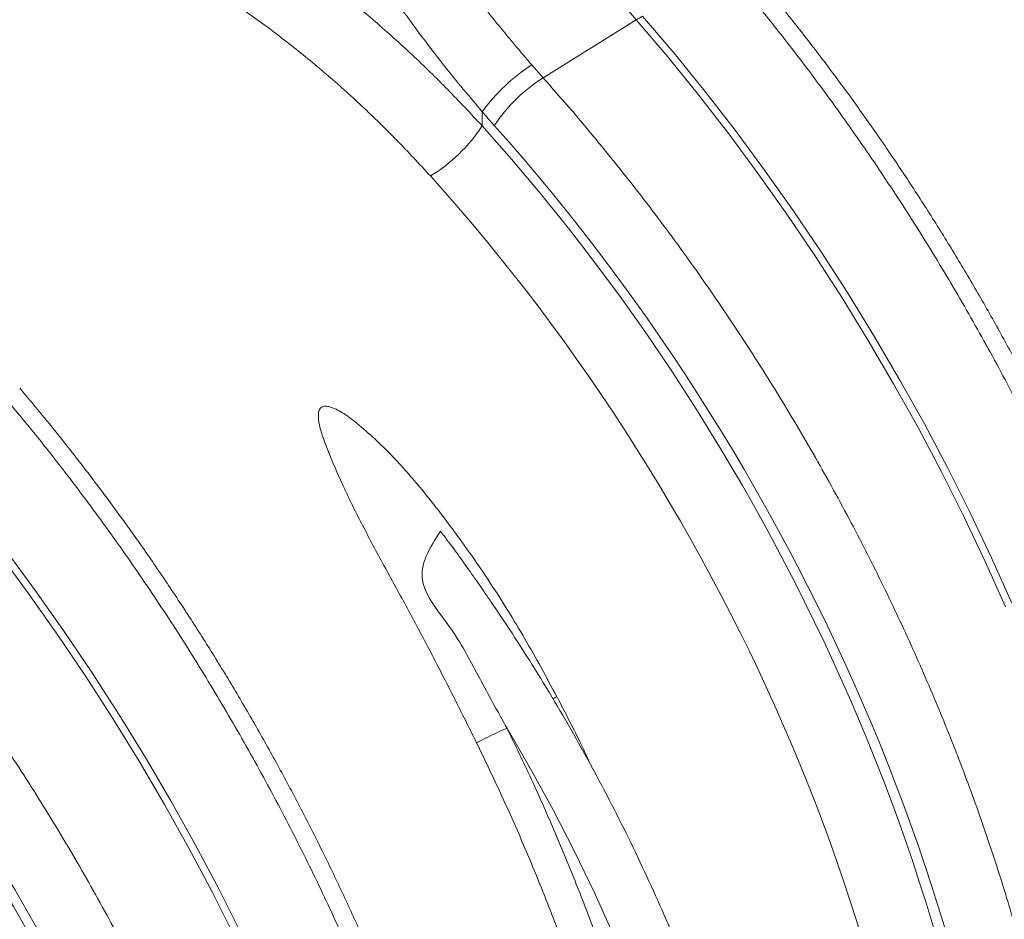
# Model space of a CAD drawing. Units: millimetres. Extents: x 0 to 8400, y 0 to 5940.
# Drawn here: x 6364 to 6459, y 4573 to 4660 of the extents above; entities that cross this region are included whole.
import ezdxf

# ---------------------------------------------------------------- set-up
doc = ezdxf.new("R2010")
doc.units = ezdxf.units.MM
doc.layers.get('0').update_dxf_attribs({"lineweight": 0})

msp = doc.modelspace()

# ---------------------------------------------------------------- linework, layer by layer
at = {"color": 7, "linetype": 'Continuous'}
for p, q in [((6414.752, 4654.495), (6423.786, 4660.107)), ((6414.752, 4654.495), (6413.658, 4655.736)), ((6408.845, 4649.821), (6408.845, 4651.195))]:
    msp.add_line(p, q, dxfattribs=at)
at = {"color": 7, "linetype": 'Continuous', "flags": 128}
for points in [[(6400.522, 4706.933), (6401.164, 4703.899), (6401.93, 4700.839), (6402.817, 4697.759), (6403.823, 4694.671), (6404.945, 4691.582), (6406.18, 4688.501), (6407.524, 4685.438), (6408.973, 4682.402), (6410.523, 4679.401), (6412.17, 4676.444), (6413.908, 4673.54), (6415.732, 4670.698), (6417.638, 4667.926), (6419.62, 4665.231), (6421.671, 4662.623), (6423.786, 4660.107)], [(6460.232, 4603.531), (6458.259, 4607.925), (6456.183, 4612.292), (6454.007, 4616.626), (6451.733, 4620.92), (6449.366, 4625.17), (6446.908, 4629.369), (6444.362, 4633.512), (6441.732, 4637.592), (6439.022, 4641.605), (6436.236, 4645.544), (6433.377, 4649.405), (6430.449, 4653.182), (6427.456, 4656.87), (6424.402, 4660.463)], [(6423.786, 4660.107), (6426.839, 4656.514), (6429.832, 4652.826), (6432.76, 4649.049), (6435.62, 4645.189), (6438.406, 4641.249), (6441.116, 4637.237), (6443.746, 4633.156), (6446.291, 4629.013), (6448.749, 4624.814), (6451.117, 4620.565), (6453.39, 4616.27), (6455.567, 4611.936), (6457.643, 4607.569), (6459.616, 4603.175)], [(6353.075, 4619.287), (6356.129, 4615.693), (6359.122, 4612.006), (6362.05, 4608.229), (6364.909, 4604.368), (6367.696, 4600.429), (6370.405, 4596.416), (6373.035, 4592.336), (6375.581, 4588.193), (6378.039, 4583.994), (6380.406, 4579.744), (6382.68, 4575.449), (6384.856, 4571.116)], [(6385.472, 4571.471), (6383.296, 4575.805), (6381.023, 4580.1), (6378.655, 4584.35), (6376.197, 4588.549), (6373.651, 4592.691), (6371.022, 4596.772), (6368.312, 4600.785), (6365.525, 4604.724), (6362.666, 4608.585), (6359.738, 4612.361), (6356.745, 4616.049), (6353.691, 4619.643)], [(6434.65, 4514.732), (6434.581, 4518.486), (6434.376, 4522.312), (6434.035, 4526.204), (6433.557, 4530.154), (6432.945, 4534.155), (6432.199, 4538.2), (6431.321, 4542.281), (6430.312, 4546.392), (6429.173, 4550.524), (6427.908, 4554.671), (6426.518, 4558.824), (6425.006, 4562.977), (6423.375, 4567.121), (6421.627, 4571.25), (6419.766, 4575.355), (6417.795, 4579.429), (6415.718, 4583.466), (6413.538, 4587.457), (6411.259, 4591.396)]]:
    msp.add_lwpolyline(points, dxfattribs=at)
at = {"color": 8, "linetype": 'Continuous', "flags": 128}
msp.add_lwpolyline([(6415.713, 4594.225), (6415.796, 4594.279), (6416.087, 4594.459)], dxfattribs=at)
at = {"color": 7, "linetype": 'Continuous'}
for centre, radius, start, end in [((6429.294, 4651.278), 10.407, 118.03799, 121.95663), ((6423.05, 4640.958), 17.509, 122.43638, 144.2217), ((6423.458, 4640.888), 16.154, 122.61219, 146.27786), ((6395.557, 4658.538), 15.892, 301.34899, 326.73309), ((6423.501, 4562.331), 31.538, 112.84077, 118.80116)]:
    msp.add_arc(centre, radius, start, end, dxfattribs=at)
for centre, major_axis, ratio, start_param, end_param in [((6431.87, 4687.857), (-35.184, 58.837), 0.587369, 1.861479, 1.888288), ((6369.817, 4580.53), (-63.645, 106.432), 0.587369, 3.918035, 5.03604), ((6370.08, 4580.384), (-64.322, 107.565), 0.587369, 3.918034, 5.029881), ((6366.343, 4578.454), (-61.146, 102.101), 0.587784, 3.917642, 5.035647), ((6299.106, 4539.71), (-63.645, 106.432), 0.587369, 3.918035, 5.03604), ((6299.369, 4539.563), (-64.322, 107.565), 0.587369, 3.918034, 5.029881), ((6295.633, 4537.634), (-61.146, 102.101), 0.587784, 3.917642, 5.035647)]:
    msp.add_ellipse(centre, major_axis=major_axis, ratio=ratio, start_param=start_param, end_param=end_param, dxfattribs=at)
for points, knots in [([(6413.658, 4655.736), (6412.536, 4657.059), (6410.29, 4659.705), (6407.02, 4663.935), (6403.861, 4668.344), (6400.887, 4672.887), (6398.155, 4677.489), (6395.663, 4682.169), (6393.422, 4686.948), (6391.512, 4691.708), (6389.926, 4696.39), (6389.16, 4699.425), (6388.776, 4700.948)], [0, 0, 0, 0, 0.099325, 0.198652, 0.300879, 0.403108, 0.502459, 0.60181, 0.70405, 0.806288, 0.902815, 1, 1, 1, 1]), ([(6382.716, 4699.785), (6383.114, 4698.156), (6383.913, 4694.888), (6385.553, 4689.899), (6387.511, 4684.865), (6389.82, 4679.773), (6392.446, 4674.685), (6395.336, 4669.688), (6398.425, 4664.855), (6401.705, 4660.166), (6405.178, 4655.577), (6407.622, 4652.656), (6408.845, 4651.195)], [0, 0, 0, 0, 0.097081, 0.194803, 0.294341, 0.393878, 0.496269, 0.59866, 0.697548, 0.796435, 0.898218, 1, 1, 1, 1]), ([(6408.845, 4649.821), (6407.742, 4651.005), (6405.537, 4653.374), (6402.07, 4656.744), (6398.484, 4659.972), (6394.754, 4663.052), (6390.898, 4665.965), (6386.906, 4668.705), (6382.806, 4671.271), (6379.987, 4672.813), (6378.574, 4673.585)], [0, 0, 0, 0, 0.122684, 0.245367, 0.369362, 0.493357, 0.619323, 0.745288, 0.872385, 1, 1, 1, 1]), ([(6375.251, 4667.435), (6376.534, 4666.739), (6379.101, 4665.348), (6382.86, 4663.019), (6386.545, 4660.515), (6390.173, 4657.799), (6393.728, 4654.884), (6397.209, 4651.759), (6400.59, 4648.468), (6402.746, 4646.133), (6403.825, 4644.966)], [0, 0, 0, 0, 0.122448, 0.244895, 0.368322, 0.491749, 0.618278, 0.744808, 0.872403, 1, 1, 1, 1]), ([(6484.383, 4541.242), (6484.38, 4541.907), (6484.371, 4543.832), (6484.269, 4547.062), (6484.041, 4550.946), (6483.699, 4554.881), (6483.246, 4558.86), (6482.683, 4562.878), (6482.01, 4566.932), (6481.228, 4571.016), (6480.339, 4575.126), (6479.343, 4579.256), (6478.243, 4583.403), (6477.04, 4587.56), (6475.735, 4591.723), (6474.329, 4595.888), (6472.826, 4600.049), (6471.226, 4604.201), (6469.531, 4608.34), (6467.744, 4612.461), (6465.867, 4616.558), (6463.902, 4620.627), (6461.852, 4624.664), (6459.718, 4628.663), (6457.504, 4632.62), (6455.212, 4636.529), (6452.845, 4640.388), (6450.405, 4644.189), (6447.896, 4647.93), (6445.32, 4651.606), (6442.681, 4655.213), (6439.98, 4658.744), (6437.321, 4662.082), (6435.541, 4664.205), (6434.699, 4665.208)], [0, 0, 0, 0, 0.016864, 0.048795, 0.080716, 0.112629, 0.144532, 0.176424, 0.208304, 0.240174, 0.272032, 0.303879, 0.335715, 0.367542, 0.39936, 0.43117, 0.462972, 0.494768, 0.526558, 0.558343, 0.590124, 0.621902, 0.653678, 0.685453, 0.717227, 0.749002, 0.780778, 0.812556, 0.844338, 0.876123, 0.907913, 0.939709, 0.971512, 1, 1, 1, 1]), ([(6432.76, 4664.891), (6433.793, 4663.658), (6435.861, 4661.189), (6439.223, 4656.928), (6442.834, 4652.108), (6446.64, 4646.69), (6450.336, 4641.087), (6453.905, 4635.308), (6457.333, 4629.366), (6460.556, 4623.374), (6463.569, 4617.349), (6466.371, 4611.311), (6469, 4605.176), (6471.443, 4598.958), (6473.688, 4592.674), (6475.744, 4586.283), (6477.59, 4579.801), (6479.207, 4573.251), (6480.573, 4566.699), (6481.67, 4560.171), (6482.49, 4553.687), (6482.952, 4548.086), (6483.178, 4543.325), (6483.202, 4540.7), (6483.213, 4539.386)], [0, 0, 0, 0, 0.034523, 0.069097, 0.115286, 0.161506, 0.207695, 0.255028, 0.302394, 0.349728, 0.395917, 0.442137, 0.488326, 0.53566, 0.583026, 0.63036, 0.680193, 0.730064, 0.779897, 0.831177, 0.8825, 0.933781, 0.966868, 1, 1, 1, 1]), ([(6466.929, 4529.985), (6466.915, 4531.354), (6466.889, 4534.093), (6466.65, 4538.766), (6466.201, 4543.999), (6465.462, 4549.814), (6464.474, 4555.762), (6463.228, 4561.832), (6461.724, 4568.007), (6459.989, 4574.172), (6458.034, 4580.308), (6455.872, 4586.4), (6453.472, 4592.53), (6450.834, 4598.683), (6447.96, 4604.841), (6444.826, 4611.044), (6441.425, 4617.269), (6437.758, 4623.493), (6433.856, 4629.65), (6429.722, 4635.714), (6425.367, 4641.664), (6421.376, 4646.738), (6417.828, 4651.005), (6415.777, 4653.332), (6414.752, 4654.495)], [0, 0, 0, 0, 0.034523, 0.069097, 0.115286, 0.161506, 0.207696, 0.255029, 0.302396, 0.34973, 0.395919, 0.442139, 0.488329, 0.535662, 0.583029, 0.630362, 0.680195, 0.730065, 0.779898, 0.831177, 0.882499, 0.933778, 0.966867, 1, 1, 1, 1]), ([(6362.049, 4624.071), (6363.082, 4622.837), (6365.15, 4620.369), (6368.512, 4616.108), (6372.123, 4611.288), (6375.93, 4605.87), (6379.625, 4600.267), (6383.194, 4594.487), (6386.622, 4588.546), (6389.845, 4582.553), (6392.858, 4576.529), (6395.66, 4570.491), (6398.29, 4564.355), (6400.732, 4558.137), (6402.977, 4551.854), (6405.033, 4545.462), (6406.879, 4538.98), (6408.497, 4532.43), (6409.862, 4525.879), (6410.959, 4519.35), (6411.779, 4512.867), (6412.242, 4507.266), (6412.467, 4502.505), (6412.491, 4499.88), (6412.503, 4498.566)], [0, 0, 0, 0, 0.034523, 0.069097, 0.115286, 0.161506, 0.207695, 0.255028, 0.302394, 0.349728, 0.395917, 0.442137, 0.488326, 0.53566, 0.583026, 0.63036, 0.680193, 0.730064, 0.779897, 0.831177, 0.8825, 0.933781, 0.966868, 1, 1, 1, 1]), ([(6413.672, 4500.421), (6413.669, 4501.087), (6413.66, 4503.012), (6413.558, 4506.242), (6413.33, 4510.126), (6412.988, 4514.06), (6412.536, 4518.039), (6411.972, 4522.058), (6411.299, 4526.112), (6410.517, 4530.196), (6409.628, 4534.306), (6408.633, 4538.436), (6407.533, 4542.582), (6406.329, 4546.74), (6405.024, 4550.903), (6403.619, 4555.067), (6402.115, 4559.228), (6400.515, 4563.381), (6398.82, 4567.52), (6397.034, 4571.64), (6395.157, 4575.738), (6393.192, 4579.807), (6391.141, 4583.844), (6389.008, 4587.843), (6386.793, 4591.799), (6384.501, 4595.709), (6382.134, 4599.567), (6379.695, 4603.369), (6377.185, 4607.11), (6374.61, 4610.786), (6371.97, 4614.392), (6369.269, 4617.923), (6366.611, 4621.262), (6364.83, 4623.384), (6363.989, 4624.387)], [0, 0, 0, 0, 0.016864, 0.048795, 0.080716, 0.112629, 0.144532, 0.176424, 0.208304, 0.240174, 0.272032, 0.303879, 0.335715, 0.367542, 0.39936, 0.43117, 0.462972, 0.494768, 0.526558, 0.558343, 0.590124, 0.621902, 0.653678, 0.685453, 0.717227, 0.749002, 0.780778, 0.812556, 0.844338, 0.876123, 0.907913, 0.939709, 0.971512, 1, 1, 1, 1]), ([(6416.087, 4594.459), (6415.072, 4596.337), (6413.042, 4600.094), (6409.652, 4605.55), (6406.336, 4610.284), (6403.205, 4614.35), (6400.271, 4617.742), (6397.761, 4620.125), (6395.871, 4621.638), (6394.863, 4622.272), (6394.075, 4622.598), (6393.614, 4622.649), (6393.33, 4622.583), (6393.133, 4622.43), (6392.964, 4622.104), (6392.927, 4621.381), (6393.153, 4620.3), (6393.935, 4618.15), (6395.211, 4615.129), (6397.119, 4611.262), (6399.181, 4607.407), (6401.306, 4603.557), (6403.553, 4599.37), (6405.883, 4594.835), (6407.499, 4591.59), (6408.307, 4589.967)], [0, 0, 0, 0, 0.086625, 0.17332, 0.259926, 0.320464, 0.381016, 0.441333, 0.460214, 0.479001, 0.489637, 0.495207, 0.498973, 0.503211, 0.5074, 0.517215, 0.536631, 0.556208, 0.615266, 0.674518, 0.734059, 0.793701, 0.853088, 0.926543, 1, 1, 1, 1]), ([(6396.218, 4489.165), (6396.205, 4490.534), (6396.178, 4493.273), (6395.939, 4497.945), (6395.49, 4503.178), (6394.752, 4508.993), (6393.763, 4514.941), (6392.518, 4521.011), (6391.013, 4527.187), (6389.279, 4533.351), (6387.323, 4539.488), (6385.161, 4545.579), (6382.762, 4551.71), (6380.124, 4557.863), (6377.25, 4564.021), (6374.115, 4570.223), (6370.715, 4576.449), (6367.047, 4582.672), (6363.145, 4588.829), (6359.012, 4594.894), (6354.657, 4600.843), (6350.665, 4605.917), (6347.117, 4610.185), (6345.067, 4612.511), (6344.041, 4613.675)], [0, 0, 0, 0, 0.034523, 0.069097, 0.115286, 0.161506, 0.207696, 0.255029, 0.302396, 0.34973, 0.395919, 0.442139, 0.488329, 0.535662, 0.583029, 0.630362, 0.680195, 0.730065, 0.779898, 0.831177, 0.882499, 0.933778, 0.966867, 1, 1, 1, 1]), ([(6439.554, 4516.13), (6439.55, 4516.737), (6439.541, 4518.494), (6439.438, 4521.448), (6439.208, 4525.003), (6438.864, 4528.608), (6438.407, 4532.256), (6437.838, 4535.942), (6437.159, 4539.661), (6436.37, 4543.408), (6435.474, 4547.177), (6434.47, 4550.963), (6433.362, 4554.761), (6432.15, 4558.566), (6430.836, 4562.371), (6429.423, 4566.172), (6427.912, 4569.964), (6426.305, 4573.74), (6424.606, 4577.496), (6422.816, 4581.226), (6420.938, 4584.926), (6418.975, 4588.589), (6416.929, 4592.211), (6414.803, 4595.786), (6412.601, 4599.31), (6410.326, 4602.778), (6407.977, 4606.179), (6406.133, 4608.757), (6405.053, 4610.175), (6404.801, 4610.507)], [0, 0, 0, 0, 0.0204762, 0.0592717, 0.0980607, 0.1368423, 0.1756153, 0.2143787, 0.2531321, 0.2918754, 0.3306087, 0.3693323, 0.4080468, 0.4467527, 0.4854508, 0.5241417, 0.5628264, 0.6015056, 0.6401802, 0.678851, 0.7175191, 0.7561853, 0.7948505, 0.8335156, 0.8721814, 0.9108487, 0.9495184, 0.9881913, 1, 1, 1, 1]), ([(6425.755, 4552.319), (6425.34, 4553.913), (6424.508, 4557.106), (6423.074, 4561.927), (6421.495, 4566.789), (6419.761, 4571.677), (6417.867, 4576.609), (6415.818, 4581.546), (6413.626, 4586.493), (6412.049, 4589.759), (6411.259, 4591.396)], [0, 0, 0, 0, 0.122448, 0.245478, 0.368507, 0.493479, 0.618452, 0.74542, 0.872388, 1, 1, 1, 1]), ([(6408.307, 4589.967), (6409.053, 4588.423), (6410.545, 4585.334), (6412.634, 4580.64), (6414.609, 4575.911), (6416.468, 4571.111), (6418.203, 4566.264), (6419.806, 4561.366), (6421.274, 4556.462), (6422.125, 4553.203), (6422.55, 4551.573)], [0, 0, 0, 0, 0.122562, 0.245124, 0.368619, 0.492115, 0.618573, 0.74503, 0.872515, 1, 1, 1, 1])]:
    msp.add_open_spline(points, degree=3, knots=knots, dxfattribs=at)
at = {"color": 8, "linetype": 'Continuous'}
for points, knots in [([(6411.259, 4591.396), (6410.358, 4593.004), (6408.556, 4596.224), (6406.184, 4600.937), (6401.825, 4605.884), (6403.767, 4608.902), (6404.799, 4610.506)], [0, 0, 0, 0, 0.243302, 0.487184, 0.727496, 1, 1, 1, 1]), ([(6419.558, 4587.467), (6419.21, 4588.212), (6418.11, 4590.559), (6416.908, 4592.876), (6416.087, 4594.459)], [0, 0, 0, 0, 0.316994, 1, 1, 1, 1])]:
    msp.add_open_spline(points, degree=3, knots=knots, dxfattribs=at)

doc.saveas('drawing.dxf')
